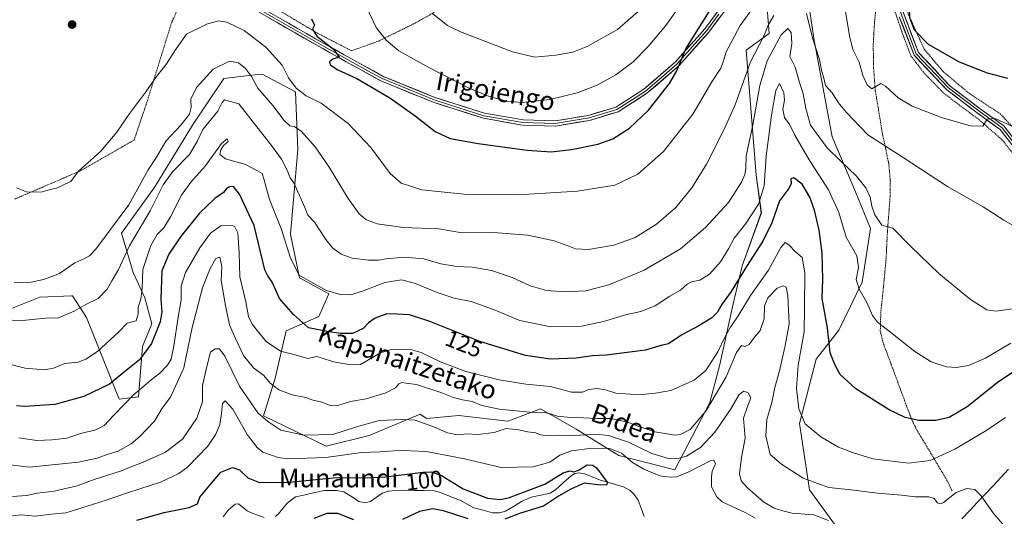
# Model space of a CAD drawing. Units: metres. Extents: x 616613 to 620047, y 4791898 to 4794271.
# Drawn here: x 619359 to 619782, y 4793362 to 4793575 of the extents above; entities that cross this region are included whole.
import ezdxf
from ezdxf.enums import TextEntityAlignment as Align

# ---------------------------------------------------------------- set-up
doc = ezdxf.new("R2010")
doc.units = ezdxf.units.M
doc.header["$MEASUREMENT"] = 0
doc.linetypes.add('TRAZOS', pattern=[0.75, 0.5, -0.25])
for name, color, linetype, lineweight in [('Alambrada', 19, 'TRAZOS', 0), ('Arbolado forestal CxS', 92, 'Continuous', 0), ('Carátula', 7, 'Continuous', 5), ('Corriente natural lineal', 142, 'Continuous', 13), ('Curva de nivel maestra', 36, 'Continuous', 30), ('Curva de nivel normal', 36, 'Continuous', 0), ('Layer 0', 7, 'Continuous', 0), ('Municipio', 9, 'Continuous', 13), ('Municipio CxS', 142, 'Continuous', 0), ('Prado CxS', 92, 'Continuous', 0), ('Punto de cota en terreno', 7, 'Continuous', 0), ('Rótulo de curva de nivel directora', 19, 'Continuous', 0), ('Texto cartográfico', 19, 'Continuous', 0)]:
    doc.layers.add(name, color=color, linetype=linetype, lineweight=lineweight)
doc.styles.add('Arial', font='txt', dxfattribs={"height": 0.2})

# ---------------------------------------------------------------- blocks, each defined once
blk = doc.blocks.new('*U151')
at = {"layer": 'Prado CxS', "color": 92, "linetype": 'Continuous', "lineweight": 0}
for points in [[(619731.4047, 4793327.3495, 104.9642), (619697.9697, 4793373.2607, 112.9778), (619693.7147, 4793401.7023, 119.5759), (619700.9299, 4793429.3105, 124.0987), (619710.6283, 4793441.7567, 127.1664), (619720.6473, 4793462.4789, 130.9065), (619724.2245, 4793485.4981, 133.3626), (619717.7843, 4793501.2853, 133.907), (619707.6663, 4793524.8905, 136.5223), (619699.9579, 4793566.3205, 141.1023), (619695.1397, 4793598.5971, 145.6431)], [(619678.9063, 4793591.1975, 143.1747), (619680.6871, 4793569.2107, 134.9997), (619670.7567, 4793562.1221, 138.0875), (619675.0523, 4793508.4167, 129.6106), (619677.3159, 4793492.1309, 125.2565), (619669.1263, 4793469.4885, 122.6633), (619665.2723, 4793453.1093, 119.0327), (619659.4915, 4793427.0951, 114.8619), (619655.1557, 4793410.7157, 112.3106), (619640.2213, 4793381.8103, 104.0397), (619616.0609, 4793387.9419, 104.0831), (619597.8335, 4793399.3255, 108.646), (619589.0707, 4793404.2801, 112.0713), (619582.4519, 4793408.0227, 113.8218), (619570.0007, 4793403.2443, 110.3448), (619568.4705, 4793402.6571, 109.5596), (619547.3615, 4793405.1077, 111.2995), (619533.4957, 4793403.8237, 109.799), (619530.8583, 4793405.6747, 110.0782), (619508.8949, 4793396.5301, 105.8046), (619490.5051, 4793391.9337, 104.9481), (619463.5129, 4793405.0193, 110.1018), (619468.5483, 4793421.1213, 115.6363), (619473.2381, 4793441.4441, 122.2003), (619487.3077, 4793447.6975, 125.6737), (619491.6547, 4793457.4305, 128.7827), (619479.0123, 4793464.3251, 129.2751), (619475.1747, 4793483.0111, 132.4549), (619478.2473, 4793519.3601, 138.1187), (619477.3091, 4793544.1139, 144.0716), (619463.0337, 4793551.8345, 142.4357), (619458.4841, 4793551.3099, 141.0088), (619446.5813, 4793549.9371, 137.2906), (619433.0379, 4793529.8207, 134.4389), (619416.9479, 4793503.3915, 133.0879), (619402.6257, 4793483.4175, 134.8239), (619407.5825, 4793466.5655, 129.6348), (619412.5393, 4793455.6613, 126.4266), (619415.6193, 4793444.5135, 123.8458), (619411.5375, 4793434.8229, 123.7502), (619409.8165, 4793413.1457, 116.4784), (619401.5907, 4793412.1969, 118.7201), (619387.5505, 4793447.2583, 132.4243), (619381.4773, 4793456.5619, 135.0915), (619381.1435, 4793456.5491, 135.1445), (619367.5149, 4793456.0309, 136.1628), (619348.1053, 4793448.3005, 134.5078)]]:
    blk.add_polyline3d(points, dxfattribs=at)
blk = doc.blocks.new('*U152')
at = {"layer": 'Arbolado forestal CxS', "color": 92, "linetype": 'Continuous', "lineweight": 0}
for points in [[(619348.1053, 4793448.3005, 134.5078), (619367.5149, 4793456.0309, 136.1628), (619381.1435, 4793456.5491, 135.1445), (619381.4773, 4793456.5619, 135.0915), (619387.5505, 4793447.2583, 132.4243), (619401.5907, 4793412.1969, 118.7201), (619409.8165, 4793413.1457, 116.4784), (619411.5375, 4793434.8229, 123.7502), (619415.6193, 4793444.5135, 123.8458), (619412.5393, 4793455.6613, 126.4266), (619407.5825, 4793466.5655, 129.6348), (619402.6257, 4793483.4175, 134.8239), (619416.9479, 4793503.3915, 133.0879), (619433.0379, 4793529.8207, 134.4389), (619446.5813, 4793549.9371, 137.2906), (619458.4841, 4793551.3099, 141.0088), (619463.0337, 4793551.8345, 142.4357), (619477.3091, 4793544.1139, 144.0716), (619478.2473, 4793519.3601, 138.1187), (619475.1747, 4793483.0111, 132.4549), (619479.0123, 4793464.3251, 129.2751), (619491.6547, 4793457.4305, 128.7827), (619487.3077, 4793447.6975, 125.6737), (619473.2381, 4793441.4441, 122.2003), (619468.5483, 4793421.1213, 115.6363), (619463.5129, 4793405.0193, 110.1018), (619490.5051, 4793391.9337, 104.9481), (619508.8949, 4793396.5301, 105.8046), (619530.8583, 4793405.6747, 110.0782), (619533.4957, 4793403.8237, 109.799), (619547.3615, 4793405.1077, 111.2995), (619568.4705, 4793402.6571, 109.5596), (619570.0007, 4793403.2443, 110.3448), (619582.4519, 4793408.0227, 113.8218), (619589.0707, 4793404.2801, 112.0713), (619597.8335, 4793399.3255, 108.646), (619616.0609, 4793387.9419, 104.0831), (619640.2213, 4793381.8103, 104.0397), (619655.1557, 4793410.7157, 112.3106), (619659.4915, 4793427.0951, 114.8619), (619665.2723, 4793453.1093, 119.0327), (619669.1263, 4793469.4885, 122.6633), (619677.3159, 4793492.1309, 125.2565), (619675.0523, 4793508.4167, 129.6106), (619670.7567, 4793562.1221, 138.0875), (619680.6871, 4793569.2107, 134.9997), (619678.9063, 4793591.1975, 143.1747)], [(619695.1397, 4793598.5971, 145.6431), (619699.9579, 4793566.3205, 141.1023), (619707.6663, 4793524.8905, 136.5223), (619717.7843, 4793501.2853, 133.907), (619724.2245, 4793485.4981, 133.3626), (619720.6473, 4793462.4789, 130.9065), (619710.6283, 4793441.7567, 127.1664), (619700.9299, 4793429.3105, 124.0987), (619693.7147, 4793401.7023, 119.5759), (619697.9697, 4793373.2607, 112.9778), (619731.4047, 4793327.3495, 104.9642)]]:
    blk.add_polyline3d(points, dxfattribs=at)
blk = doc.blocks.new('*U166')
at = {"layer": 'Municipio CxS', "color": 142, "linetype": 'Continuous', "lineweight": 0}
blk.add_polyline3d([(619783.4864, 4793382.0736, 117.6379), (619780.1445, 4793378.5155, 116.7927), (619776.8027, 4793374.9573, 116.0289), (619773.4609, 4793371.3991, 115.2321), (619770.1191, 4793367.8409, 114.3611), (619766.7773, 4793364.2827, 113.5061), (619763.4355, 4793360.7245, 113.0875)], dxfattribs=at)
blk = doc.blocks.new('*U174')
at = {"layer": 'Curva de nivel normal', "color": 36, "linetype": 'Continuous', "lineweight": 0}
blk.add_polyline3d([(619780.97, 4793358.52, 115), (619777.02, 4793363.08, 115), (619771.71, 4793370.61, 115), (619768.95, 4793373.34, 115), (619765.57, 4793373.72, 115), (619760.93, 4793372.11, 115), (619755.58, 4793367.73, 115), (619754.4, 4793367.17, 115), (619752.96, 4793367.65, 115), (619751.56, 4793369.5, 115), (619749.23, 4793370.26, 115), (619743.4, 4793370.19, 115), (619737.57, 4793370.93, 115), (619727.27, 4793371.82, 115), (619715.86, 4793373.16, 115), (619706.24, 4793374.22, 115), (619695.22, 4793378.19, 115), (619685.99, 4793384.28, 115), (619681.15, 4793388.36, 115), (619679.23, 4793396.36, 115), (619679.72, 4793403.39, 115), (619681.78, 4793410.73, 115), (619683.07, 4793417.13, 115), (619685.17, 4793424.33, 115), (619687.37, 4793434.46, 115), (619689.32, 4793444.39, 115), (619688.72, 4793456.61, 115), (619687.99, 4793460.23, 115), (619686.69, 4793460.81, 115), (619684.13, 4793459.88, 115), (619680.15, 4793455.69, 115), (619678.73, 4793452.28, 115), (619678.47, 4793446.6, 115), (619676.82, 4793441.66, 115), (619674.42, 4793438.74, 115), (619672.06, 4793435.61, 115), (619670.24, 4793434.74, 115), (619668.74, 4793435.26, 115), (619666.63, 4793432.18, 115), (619662.28, 4793421.8, 115), (619653.51, 4793406.96, 115), (619646.82, 4793399.12, 115), (619642.65, 4793396.96, 115), (619640.18, 4793396.64, 115), (619631.52, 4793398.13, 115), (619625.18, 4793400.26, 115), (619620.06, 4793402.34, 115), (619612.7, 4793403.89, 115), (619606.73, 4793403.86, 115), (619601.02, 4793404.15, 115), (619595.53, 4793404.23, 115), (619589.69, 4793404.88, 115), (619586.75, 4793405.9, 115), (619584, 4793406.37, 115), (619577.9, 4793406.59, 115), (619564.73, 4793407.89, 115), (619557.27, 4793409.48, 115), (619553.18, 4793411.22, 115), (619548.94, 4793411.93, 115), (619545.08, 4793412.93, 115), (619540.1, 4793414.93, 115), (619529.19, 4793418.39, 115), (619524.81, 4793419.09, 115), (619522.97, 4793419.38, 115), (619521.66, 4793418.81, 115), (619520.17, 4793417.06, 115), (619516.1, 4793414.84, 115), (619507.6, 4793412.24, 115), (619500.86, 4793411.08, 115), (619495.51, 4793409.44, 115), (619492.46, 4793409.34, 115), (619488.57, 4793410.83, 115), (619484.31, 4793411.86, 115), (619481.72, 4793412.92, 115), (619475.87, 4793414.07, 115), (619470.19, 4793416.17, 115), (619466.47, 4793419.09, 115), (619463.63, 4793422.27, 115), (619459.25, 4793425.65, 115), (619454.99, 4793430.88, 115), (619451.53, 4793438.25, 115), (619448.95, 4793444.06, 115), (619447.23, 4793452.39, 115), (619445.43, 4793463.06, 115), (619445.6, 4793469.11, 115), (619444.85, 4793473.18, 115), (619443.13, 4793472.6, 115), (619440.6, 4793468.23, 115), (619437.35, 4793459.95, 115), (619432.9, 4793442.94, 115), (619429.39, 4793425.61, 115), (619423.63, 4793413.04, 115), (619420.06, 4793408.26, 115), (619416.76, 4793402.77, 115), (619413.24, 4793399.11, 115), (619410.58, 4793396.2, 115), (619406.68, 4793392.99, 115), (619401.16, 4793389.88, 115), (619396.46, 4793388.38, 115), (619392.12, 4793386.78, 115), (619387.44, 4793385.85, 115), (619384.08, 4793385.07, 115), (619362.91, 4793382.98, 115), (619351.37, 4793384.43, 115)], dxfattribs=at)
blk = doc.blocks.new('*U182')
at = {"layer": 'Curva de nivel normal', "color": 36, "linetype": 'Continuous', "lineweight": 0}
blk.add_polyline3d([(619782.22, 4793404.32, 120), (619773.67, 4793398.51, 120), (619760.42, 4793390.63, 120), (619749.76, 4793385.83, 120), (619740.54, 4793384.72, 120), (619725.17, 4793386.46, 120), (619716.84, 4793389.1, 120), (619710.49, 4793391.55, 120), (619702.91, 4793396, 120), (619696.19, 4793401.54, 120), (619693.41, 4793408.06, 120), (619692.42, 4793416.79, 120), (619693.16, 4793426.73, 120), (619695.78, 4793441.06, 120), (619695.83, 4793451.39, 120), (619695.94, 4793466.46, 120), (619694.89, 4793473, 120), (619692.01, 4793475.45, 120), (619689.12, 4793478.46, 120), (619687.5, 4793479.42, 120), (619685.73, 4793477.24, 120), (619680.34, 4793467.63, 120), (619672.72, 4793456.64, 120), (619667.39, 4793447.93, 120), (619664.08, 4793443.06, 120), (619661.63, 4793438.73, 120), (619658.66, 4793432.43, 120), (619653.51, 4793424.53, 120), (619648.46, 4793420.38, 120), (619638.42, 4793415.89, 120), (619631.94, 4793414.77, 120), (619624.76, 4793413.96, 120), (619621.05, 4793414.26, 120), (619614.83, 4793414.71, 120), (619610.37, 4793416.22, 120), (619606.76, 4793416.8, 120), (619603.18, 4793416.34, 120), (619600.52, 4793415.16, 120), (619595.85, 4793415.14, 120), (619586.72, 4793417.6, 120), (619576.16, 4793418.56, 120), (619564.71, 4793420.46, 120), (619550.36, 4793424.06, 120), (619539.86, 4793428.06, 120), (619531.29, 4793432.19, 120), (619526.19, 4793433.66, 120), (619518.43, 4793433.54, 120), (619513.76, 4793432, 120), (619505.22, 4793427.06, 120), (619500.92, 4793426.96, 120), (619493.64, 4793428.21, 120), (619488.38, 4793429.91, 120), (619486.37, 4793430.52, 120), (619482.62, 4793429.61, 120), (619477.21, 4793431.17, 120), (619470.78, 4793432.75, 120), (619464.65, 4793436.88, 120), (619461.43, 4793440.97, 120), (619458.65, 4793444.38, 120), (619457.14, 4793447.6, 120), (619456.01, 4793453.92, 120), (619453.36, 4793464.69, 120), (619453.15, 4793475.01, 120), (619452.47, 4793483.56, 120), (619451.29, 4793486.21, 120), (619450.23, 4793486.77, 120), (619445.21, 4793486.58, 120), (619440.86, 4793483.4, 120), (619436.22, 4793477.1, 120), (619430.12, 4793466.63, 120), (619428.18, 4793460.68, 120), (619428.2, 4793454.87, 120), (619426.92, 4793447.35, 120), (619425.1, 4793435.06, 120), (619423.85, 4793429.39, 120), (619422.29, 4793426.73, 120), (619419.05, 4793423.28, 120), (619415.26, 4793420.46, 120), (619412.2, 4793417.76, 120), (619407.54, 4793413.89, 120), (619404.18, 4793410.25, 120), (619399.13, 4793405.19, 120), (619395.1, 4793400.8, 120), (619391.52, 4793398.99, 120), (619385.18, 4793397.36, 120), (619379.08, 4793395.44, 120), (619372.8, 4793394.74, 120), (619366.27, 4793394.36, 120), (619358.54, 4793395.54, 120)], dxfattribs=at)
blk = doc.blocks.new('*U186')
at = {"layer": 'Curva de nivel normal', "color": 36, "linetype": 'Continuous', "lineweight": 0}
blk.add_polyline3d([(619349.66, 4793361.38, 105), (619359.48, 4793362.46, 105), (619365.54, 4793361.87, 105), (619372.54, 4793362.7, 105), (619378.68, 4793363.26, 105), (619385.11, 4793365.34, 105), (619396.01, 4793368.81, 105), (619406.06, 4793372.24, 105), (619419.31, 4793376.46, 105), (619427.18, 4793380.26, 105), (619430.72, 4793382.8, 105), (619439.6, 4793392, 105), (619443.13, 4793397.1, 105), (619444.74, 4793401.2, 105), (619445.58, 4793405.97, 105), (619445.94, 4793410.35, 105), (619447.13, 4793411.44, 105), (619450.35, 4793407.82, 105), (619456.6, 4793396.93, 105), (619460.88, 4793391.34, 105), (619463.33, 4793389.45, 105), (619469.81, 4793387.06, 105), (619474.07, 4793386.5, 105), (619490.36, 4793387.04, 105), (619505.7, 4793389.26, 105), (619513.58, 4793389.56, 105), (619521.51, 4793390.16, 105), (619526.77, 4793389.91, 105), (619533.49, 4793389.62, 105), (619549.83, 4793386.58, 105), (619565.64, 4793382.81, 105), (619579.3, 4793383.05, 105), (619586.52, 4793385.12, 105), (619590.85, 4793388.09, 105), (619595.85, 4793390, 105), (619604.52, 4793391.16, 105), (619612.25, 4793390.94, 105), (619617.34, 4793388.91, 105), (619622.06, 4793384.94, 105), (619626.81, 4793382.02, 105), (619633.74, 4793379.28, 105), (619638.12, 4793378.59, 105), (619641.1, 4793378.84, 105), (619646.25, 4793380.98, 105), (619655.34, 4793385.7, 105), (619656.97, 4793385.91, 105), (619657.61, 4793384.32, 105), (619656.24, 4793381.28, 105), (619655.85, 4793378.73, 105), (619655.9, 4793374.47, 105), (619658.14, 4793370.17, 105), (619660.54, 4793368.02, 105), (619670.65, 4793363.38, 105), (619674.67, 4793361.04, 105)], dxfattribs=at)
blk = doc.blocks.new('*U209')
at = {"layer": 'Curva de nivel maestra', "color": 36, "linetype": 'Continuous', "lineweight": 30}
for points in [[(619409.2, 4793360.11, 100), (619420.96, 4793363.49, 100), (619431.68, 4793365.58, 100), (619435.14, 4793367.24, 100), (619436.26, 4793370.05, 100), (619440.47, 4793375.24, 100), (619445.16, 4793380.82, 100), (619450.19, 4793382.81, 100), (619453.19, 4793381.78, 100), (619456.86, 4793378.35, 100), (619461.78, 4793376.4, 100), (619474.5, 4793376.46, 100), (619494.86, 4793378.45, 100), (619507.34, 4793378.43, 100), (619515.89, 4793378.84, 100), (619532.18, 4793380.79, 100), (619535.62, 4793380.9, 100), (619539.95, 4793379.38, 100), (619549.22, 4793373.63, 100), (619559.77, 4793369.59, 100), (619565.19, 4793369.08, 100), (619568.81, 4793369.84, 100), (619584.42, 4793375.71, 100), (619592.25, 4793380.54, 100), (619595.12, 4793381.33, 100), (619596.81, 4793380.88, 100), (619598.74, 4793381.61, 100), (619602.56, 4793383.99, 100), (619604.99, 4793383.79, 100), (619606.48, 4793382.61, 100), (619611.08, 4793376.48, 100), (619611.01, 4793375.37, 100), (619608.2, 4793375.17, 100), (619601.31, 4793376.14, 100), (619595.58, 4793373.43, 100), (619590.22, 4793370.49, 100), (619583.74, 4793366.16, 100), (619573.85, 4793363.2, 100), (619567.18, 4793360.6, 100)], [(619551.39, 4793360.79, 100), (619540.86, 4793364.17, 100), (619536.19, 4793365.06, 100), (619530.53, 4793363.92, 100), (619523.19, 4793360.51, 100)], [(619502.41, 4793360.37, 100), (619495.43, 4793363.01, 100), (619490.69, 4793362.98, 100), (619485.23, 4793360.9, 100)]]:
    blk.add_polyline3d(points, dxfattribs=at)
blk = doc.blocks.new('*U211')
at = {"layer": 'Curva de nivel maestra', "color": 36, "linetype": 'Continuous', "lineweight": 30}
blk.add_polyline3d([(619788.93, 4793426.02, 125), (619779.2, 4793419.6, 125), (619765.72, 4793408.88, 125), (619757.99, 4793404.32, 125), (619752.28, 4793403.02, 125), (619744.99, 4793403.05, 125), (619739.13, 4793404.3, 125), (619732.27, 4793407.59, 125), (619717.85, 4793416.55, 125), (619711.14, 4793422.69, 125), (619708.84, 4793427.06, 125), (619706.84, 4793432.06, 125), (619705.66, 4793442.86, 125), (619703.5, 4793455.38, 125), (619703.74, 4793463.61, 125), (619703.44, 4793474.98, 125), (619702.16, 4793484.69, 125), (619700.12, 4793493.32, 125), (619698.09, 4793498.96, 125), (619694.8, 4793504.46, 125), (619691.34, 4793507.21, 125), (619690.02, 4793506.74, 125), (619690.1, 4793504.67, 125), (619689.03, 4793502.52, 125), (619685.16, 4793497.3, 125), (619681.8, 4793487.94, 125), (619678.02, 4793480.08, 125), (619671, 4793469.19, 125), (619664.32, 4793458.43, 125), (619660.57, 4793453.06, 125), (619658.54, 4793449.46, 125), (619656.13, 4793447.1, 125), (619650.52, 4793443.68, 125), (619643.18, 4793439.72, 125), (619637.52, 4793435.96, 125), (619634.16, 4793435.23, 125), (619627.55, 4793433.23, 125), (619610.64, 4793431.04, 125), (619604.85, 4793430.76, 125), (619597.85, 4793429.71, 125), (619586.83, 4793429.4, 125), (619576.11, 4793430.92, 125), (619556.47, 4793436.95, 125), (619535.01, 4793445.54, 125), (619526.19, 4793448.39, 125), (619520.76, 4793448.67, 125), (619516.44, 4793448.77, 125), (619511.47, 4793446.88, 125), (619508.65, 4793444.92, 125), (619506.28, 4793442.52, 125), (619501.77, 4793440.4, 125), (619496.73, 4793440.34, 125), (619491.56, 4793441.13, 125), (619482.86, 4793442.74, 125), (619476.46, 4793448.52, 125), (619470.4, 4793455.43, 125), (619467.25, 4793462.39, 125), (619465.37, 4793465.12, 125), (619464.13, 4793467.72, 125), (619459.59, 4793486.81, 125), (619453.3, 4793500.19, 125), (619450.72, 4793503.58, 125), (619449.02, 4793503.43, 125), (619447.82, 4793502.74, 125), (619446.4, 4793500.89, 125), (619442.7, 4793498.34, 125), (619436.14, 4793492.02, 125), (619427.84, 4793481.9, 125), (619422.93, 4793474.5, 125), (619419.95, 4793467.34, 125), (619419.4, 4793455.06, 125), (619419.92, 4793449.73, 125), (619419.15, 4793445.39, 125), (619415.46, 4793436.06, 125), (619410.34, 4793429.06, 125), (619403.16, 4793423.37, 125), (619397.4, 4793418.61, 125), (619386.42, 4793413.25, 125), (619373.94, 4793409.8, 125), (619361.02, 4793409.04, 125), (619357.52, 4793409.36, 125)], dxfattribs=at)
blk = doc.blocks.new('5PATER')
at = {"layer": 'Carátula', "linetype": 'Continuous', "lineweight": 5}
h = blk.add_hatch(color=250, dxfattribs=at)
edge = h.paths.add_edge_path()
edge.add_ellipse((0, 0.01), major_axis=(-1.33, -1.34), ratio=0.999422, start_angle=0, end_angle=360)

msp = doc.modelspace()

# ---------------------------------------------------------------- linework, layer by layer
at = {"layer": 'Alambrada', "color": 19, "linetype": 'TRAZOS', "lineweight": 0}
for points in [[(619791.35, 4793755.55, 147.95), (619778.85, 4793754.43, 145.67), (619767.66, 4793752.52, 143.24), (619756.14, 4793722.43, 143.45), (619745.86, 4793692.1, 145), (619734.8, 4793664.51, 146.74), (619729.83, 4793646.25, 148.49), (619729.3, 4793632.27, 148.79), (619729.73, 4793619.56, 148.47), (619731.9, 4793607.38, 148.66), (619732.46, 4793603.9, 148.59), (619735.37, 4793592.47, 149.12), (619740.59, 4793577.08, 149.88), (619747.28, 4793562.48, 148.95), (619755.4, 4793552.86, 148.38), (619766.51, 4793543.55, 147.65), (619779.87, 4793534.77, 145.74), (619784.94, 4793529.36, 145.08)], [(619503.2, 4793655.84, 148.35), (619495.81, 4793650.26, 146.99), (619466.82, 4793620.65, 147.54), (619448.34, 4793606.16, 148), (619438.21, 4793599.27, 147.72), (619437.01, 4793596.51, 147.6), (619464.64, 4793582.47, 147.98), (619486.78, 4793569.32, 149.89), (619501.35, 4793561.82, 151.37), (619513.01, 4793565.98, 154.72), (619528.62, 4793573.69, 158.42), (619547.66, 4793584.45, 162.26), (619555.02, 4793589.99, 163.65)], [(619410.8, 4793600.32, 146.84), (619431.94, 4793591.38, 147.27), (619423.96, 4793573.55, 146.03), (619413.73, 4793540.49, 144.32), (619408.01, 4793523.46, 143.25), (619384.76, 4793510.15, 144.9), (619356.51, 4793498, 144.54)], [(619730.69, 4793590.5, 148.45), (619727.76, 4793585.42, 148.29), (619726.85, 4793583.13, 148.14), (619725.94, 4793574.44, 147.48), (619725.37, 4793564.55, 146.83), (619725.51, 4793554.55, 145.59), (619726.26, 4793544.67, 144.64), (619729.23, 4793526.68, 141.39), (619732.07, 4793513.18, 138.82), (619732.71, 4793505.76, 137.74), (619732.55, 4793498.22, 136.88), (619731.49, 4793484.74, 134.47), (619731.1, 4793476.58, 133.21), (619730.92, 4793472.77, 132.9), (619729.51, 4793457.99, 131.47), (619728.64, 4793449.57, 130.48), (619728.39, 4793441.32, 129.49), (619729.58, 4793436.51, 129.06), (619739.55, 4793409.61, 125.87), (619741.92, 4793403.36, 124.96), (619744.03, 4793399.02, 124.02), (619749.6, 4793389.76, 120.98), (619757.8, 4793375.93, 116.31), (619759.3, 4793372.54, 115.32)], [(619730.69, 4793590.5, 148.45), (619738.03, 4793568.9, 148.8), (619741.55, 4793559.6, 148.19), (619747.26, 4793552.22, 147.56), (619755.74, 4793543.49, 146.8), (619770.87, 4793532.12, 145.1), (619780.47, 4793523.79, 144.09), (619790.51, 4793511.47, 142.82), (619800.92, 4793499.15, 142), (619813.53, 4793489.61, 140.86), (619826.44, 4793483.81, 139.81), (619844.74, 4793477.35, 138.09), (619864.07, 4793469.55, 137.69), (619898.91, 4793457.34, 136.68), (619906.31, 4793453.83, 136.03), (619918.74, 4793456.38, 136.55), (619932.46, 4793447.86, 136), (619950.99, 4793433.68, 135.74), (619966.6, 4793415.96, 135.83), (619966.9, 4793411.48, 135.66), (619977.48, 4793402.91, 135.97), (619981.96, 4793403.45, 136.3)]]:
    msp.add_polyline3d(points, dxfattribs=at)
at = {"layer": 'Arbolado forestal CxS', "color": 92, "linetype": 'Continuous', "lineweight": 0}
for points in [[(619731.4, 4793327.35, 104.96), (619697.97, 4793373.26, 112.98), (619693.71, 4793401.7, 119.58), (619700.93, 4793429.31, 124.1), (619710.63, 4793441.76, 127.17), (619720.65, 4793462.48, 130.91), (619724.22, 4793485.5, 133.36), (619717.78, 4793501.29, 133.91), (619707.67, 4793524.89, 136.52), (619699.96, 4793566.32, 141.1), (619695.14, 4793598.6, 145.64)], [(619678.91, 4793591.2, 143.17), (619680.69, 4793569.21, 135), (619670.76, 4793562.12, 138.09), (619675.05, 4793508.42, 129.61), (619677.32, 4793492.13, 125.26), (619669.13, 4793469.49, 122.66), (619665.27, 4793453.11, 119.03), (619659.49, 4793427.1, 114.86), (619655.16, 4793410.72, 112.31), (619640.22, 4793381.81, 104.04), (619616.06, 4793387.94, 104.08), (619597.83, 4793399.33, 108.65), (619589.07, 4793404.28, 112.07), (619582.45, 4793408.02, 113.82), (619570, 4793403.24, 110.34), (619568.47, 4793402.66, 109.56), (619547.36, 4793405.11, 111.3), (619533.5, 4793403.82, 109.8), (619530.86, 4793405.67, 110.08), (619508.89, 4793396.53, 105.8), (619490.51, 4793391.93, 104.95), (619463.51, 4793405.02, 110.1), (619468.55, 4793421.12, 115.64), (619473.24, 4793441.44, 122.2), (619487.31, 4793447.7, 125.67), (619491.65, 4793457.43, 128.78), (619479.01, 4793464.33, 129.28), (619475.17, 4793483.01, 132.45), (619478.25, 4793519.36, 138.12), (619477.31, 4793544.11, 144.07), (619463.03, 4793551.83, 142.44), (619458.48, 4793551.31, 141.01), (619446.58, 4793549.94, 137.29), (619433.04, 4793529.82, 134.44), (619416.95, 4793503.39, 133.09), (619402.63, 4793483.42, 134.82), (619407.58, 4793466.57, 129.63), (619412.54, 4793455.66, 126.43), (619415.62, 4793444.51, 123.85), (619411.54, 4793434.82, 123.75), (619409.82, 4793413.15, 116.48), (619401.59, 4793412.2, 118.72), (619387.55, 4793447.26, 132.42), (619381.48, 4793456.56, 135.09), (619381.14, 4793456.55, 135.14), (619367.51, 4793456.03, 136.16), (619348.11, 4793448.3, 134.51)]]:
    msp.add_polyline3d(points, dxfattribs=at)
at = {"layer": 'Corriente natural lineal', "color": 142, "linetype": 'Continuous', "lineweight": 13}
for points in [[(619627.07, 4793361.74, 101.54), (619625.73, 4793365.28, 101.55), (619624.39, 4793368.82, 101.82), (619622.89, 4793371, 101.85), (619620.97, 4793372.89, 101.68), (619618.18, 4793374.53, 101.55), (619614.73, 4793375.52, 101.18), (619611.28, 4793376.51, 100.44), (619607.83, 4793377.49, 99.93), (619604.69, 4793378.81, 99.43), (619601.55, 4793380.13, 99.39), (619599.01, 4793380.54, 99.7), (619597.29, 4793380.21, 99.77), (619595.8, 4793379.41, 99.56), (619592.36, 4793376.33, 99.53), (619588.92, 4793373.25, 99.61), (619586.67, 4793371.83, 99.75), (619582.57, 4793370.91, 98.97), (619578.47, 4793370, 99.14), (619574.4, 4793368.14, 99.39), (619570.93, 4793366.1, 99.55), (619567.47, 4793364.06, 99.02), (619564.91, 4793363.3, 98.69), (619561.85, 4793363.38, 98.44), (619557.87, 4793364.43, 98.29), (619553.9, 4793365.48, 98.21), (619551.31, 4793366.88, 98.18), (619548.72, 4793368.29, 98.02), (619544.14, 4793370.19, 98.2), (619539.57, 4793372.1, 98.1), (619536.91, 4793372.79, 97.65), (619532.49, 4793372.89, 97.95), (619528.06, 4793372.99, 98.27), (619523.64, 4793373.09, 98.01), (619520.38, 4793372.88, 97.8), (619517.11, 4793372.68, 97.93), (619514.53, 4793371.75, 97.87), (619511.99, 4793369.97, 97.58), (619509.45, 4793368.19, 97.19), (619507, 4793367.59, 97.09), (619504.55, 4793368.2, 97.35), (619501.32, 4793370.3, 97.95), (619498.09, 4793372.4, 98.07), (619494.97, 4793372.96, 97.88), (619492.36, 4793372.94, 97.53), (619489.75, 4793372.92, 97.46), (619485.6, 4793372.02, 97.54), (619481.46, 4793371.12, 97.34), (619477.31, 4793370.22, 97), (619473.77, 4793367.53, 96.85), (619471.81, 4793365.13, 97.15), (619469.84, 4793362.72, 97.21), (619468.51, 4793361.79, 97.22)], [(619463.83, 4793361.39, 96.92), (619461.42, 4793362.22, 96.59), (619459.01, 4793363.05, 96.61), (619456.55, 4793364.21, 96.77), (619452.77, 4793367.2, 96.36), (619451.36, 4793367.05, 96.23), (619448.34, 4793364.44, 96.65), (619446.2, 4793361.55, 96.53)]]:
    msp.add_polyline3d(points, dxfattribs=at)
at = {"layer": 'Curva de nivel maestra', "color": 36, "linetype": 'Continuous', "lineweight": 30}
for points in [[(619784.68, 4793727.26, 150), (619777.74, 4793712.59, 150), (619767.97, 4793693.26, 150), (619761.12, 4793677.37, 150), (619752.43, 4793653.2, 150), (619749.53, 4793642.44, 150), (619747.53, 4793637.52, 150), (619746.04, 4793631.72, 150), (619744.76, 4793621.42, 150), (619744.34, 4793613.2, 150), (619743.5, 4793607.14, 150), (619744.11, 4793601.02, 150), (619744.12, 4793594.75, 150), (619742.8, 4793589.01, 150), (619742.2, 4793584.49, 150), (619740.77, 4793579.65, 150), (619740.93, 4793576.22, 150), (619742.94, 4793570.82, 150), (619748.94, 4793564.68, 150), (619762.21, 4793557.04, 150), (619774.29, 4793552.34, 150), (619782.98, 4793550.06, 150)], [(619587.09, 4793518.43, 150), (619595.82, 4793519.36, 150), (619607.18, 4793521.66, 150), (619613.52, 4793523.94, 150), (619620.74, 4793528.58, 150), (619628.84, 4793536.35, 150), (619637.9, 4793547.78, 150), (619641, 4793553.15, 150), (619644.9, 4793562.64, 150), (619662.07, 4793590.08, 150)], [(619484.23, 4793575.56, 150), (619485.45, 4793572.84, 150), (619484.53, 4793571.04, 150), (619486.47, 4793568.11, 150), (619493.65, 4793562.5, 150), (619496.04, 4793559.1, 150), (619493.34, 4793558.24, 150), (619491.86, 4793557.06, 150), (619492.2, 4793555.72, 150), (619495.51, 4793553.69, 150), (619503.6, 4793549.84, 150), (619517.8, 4793541.55, 150), (619528.74, 4793533.9, 150), (619537.29, 4793527.15, 150), (619543.72, 4793524.12, 150), (619555.77, 4793521.92, 150), (619576.83, 4793519.1, 150), (619587.09, 4793518.43, 150)]]:
    msp.add_polyline3d(points, dxfattribs=at)
at = {"layer": 'Curva de nivel normal', "color": 36, "linetype": 'Continuous', "lineweight": 0}
for points in [[(619357.54, 4793502.92, 145), (619361.83, 4793501.18, 145), (619367.96, 4793501.11, 145), (619372.21, 4793502.28, 145), (619375.13, 4793502.91, 145), (619378.54, 4793504.69, 145), (619380.77, 4793505.69, 145), (619384.14, 4793510.04, 145), (619393.77, 4793518.72, 145), (619400.54, 4793526.81, 145), (619405.72, 4793534.42, 145), (619413.03, 4793544.14, 145), (619417.58, 4793550.72, 145), (619421.58, 4793555.72, 145), (619426.03, 4793562.72, 145), (619430.46, 4793568.88, 145), (619439.5, 4793573.36, 145), (619444.44, 4793574.72, 145), (619447.84, 4793574.08, 145), (619455.19, 4793570.48, 145), (619464.5, 4793563.3, 145), (619471.61, 4793555.62, 145), (619474.29, 4793550.17, 145), (619477.51, 4793545.7, 145), (619481.93, 4793542.45, 145), (619488.28, 4793539.37, 145), (619499.96, 4793530.61, 145), (619509.7, 4793520.3, 145), (619517.94, 4793509.16, 145), (619522.62, 4793504.9, 145), (619531.49, 4793502.13, 145), (619551.04, 4793500.06, 145), (619572.95, 4793499.87, 145), (619598.38, 4793501.47, 145), (619614.46, 4793504.05, 145), (619624.28, 4793508.81, 145), (619635.37, 4793518.54, 145), (619647.86, 4793534.58, 145), (619656.12, 4793548.45, 145), (619659.98, 4793554.33, 145), (619660.98, 4793557.02, 145), (619662.23, 4793561.41, 145), (619668.25, 4793572.62, 145), (619673.58, 4793579.93, 145)], [(619506.56, 4793583.3, 155), (619511.91, 4793571.83, 155), (619516.2, 4793566.32, 155), (619521.65, 4793561.82, 155), (619534.51, 4793554.7, 155), (619551.89, 4793545.75, 155), (619560.47, 4793542.14, 155), (619568.08, 4793540.18, 155), (619574.68, 4793539.61, 155)], [(619574.68, 4793539.61, 155), (619586.56, 4793540.88, 155), (619598.18, 4793543.8, 155), (619606.85, 4793547.08, 155), (619614.8, 4793551.55, 155), (619622.24, 4793557.1, 155), (619628.79, 4793563.69, 155), (619636.29, 4793572.62, 155), (619644.06, 4793583.69, 155)], [(619713.07, 4793581.28, 145), (619715.22, 4793568.25, 145), (619716.66, 4793562.34, 145), (619719.33, 4793556.92, 145), (619720.87, 4793551.22, 145), (619722.78, 4793547.12, 145), (619724.76, 4793545.53, 145), (619728.7, 4793547.8, 145), (619730.65, 4793546.68, 145), (619736.13, 4793541.67, 145), (619742.15, 4793538.02, 145), (619754.67, 4793533.18, 145), (619767.15, 4793529.52, 145), (619772.36, 4793529.49, 145), (619774.27, 4793532.39, 145), (619777.79, 4793532.69, 145), (619784.54, 4793529.64, 145)], [(619682.66, 4793577.03, 140), (619680.42, 4793573.04, 140), (619678.39, 4793568.13, 140), (619672.65, 4793557.04, 140), (619666.06, 4793538.54, 140), (619661.61, 4793528.7, 140), (619653.84, 4793513.13, 140), (619647.49, 4793502.93, 140), (619640.6, 4793494.56, 140), (619632.24, 4793487.27, 140), (619623.11, 4793481.6, 140), (619614.01, 4793478.29, 140), (619603.16, 4793476.49, 140), (619597.46, 4793476.75, 140), (619594.64, 4793477.95, 140), (619588.3, 4793480.15, 140), (619577.02, 4793482.67, 140), (619562.12, 4793483.68, 140), (619548.86, 4793483.6, 140), (619538.82, 4793485.33, 140), (619523.59, 4793485.84, 140), (619512.3, 4793487.51, 140), (619507.54, 4793489.4, 140), (619504.67, 4793491.75, 140), (619499.88, 4793498.37, 140), (619491.75, 4793511.86, 140), (619485.77, 4793520.6, 140), (619479.8, 4793527.2, 140), (619477.05, 4793529.18, 140), (619474.91, 4793529.61, 140), (619472.38, 4793531.81, 140), (619467.51, 4793538.32, 140), (619461.18, 4793545.76, 140), (619458.37, 4793550.79, 140), (619455.89, 4793554.14, 140), (619452.8, 4793556.65, 140), (619448.96, 4793557.29, 140), (619441.91, 4793553.86, 140), (619434.84, 4793546.05, 140), (619432.33, 4793541.05, 140), (619432.44, 4793537.38, 140), (619431.71, 4793534.58, 140), (619428.07, 4793529.86, 140), (619421.56, 4793522.92, 140), (619417.54, 4793516.05, 140), (619414.07, 4793510.72, 140), (619405.66, 4793495.61, 140), (619391.58, 4793476.53, 140), (619388.85, 4793473.68, 140), (619386.34, 4793472.42, 140), (619382.58, 4793470.76, 140), (619376, 4793466.16, 140), (619372.68, 4793464.86, 140), (619369.06, 4793463.58, 140), (619363.8, 4793462.43, 140), (619356.42, 4793462.15, 140)], [(619536.27, 4793577.72, 160), (619542.61, 4793572.64, 160), (619548.1, 4793569.95, 160), (619570.47, 4793561.32, 160), (619580.01, 4793559.13, 160)], [(619580.01, 4793559.13, 160), (619589.14, 4793559.99, 160), (619596.34, 4793561.2, 160), (619602.83, 4793563.74, 160), (619615.56, 4793570.97, 160), (619625.58, 4793579.72, 160)], [(619790.86, 4793483.65, 140), (619781.47, 4793489.02, 140), (619772.61, 4793494.82, 140), (619757.31, 4793503.46, 140), (619738.18, 4793515.93, 140), (619723.02, 4793525.71, 140), (619713.92, 4793535.35, 140), (619710.35, 4793539.57, 140), (619707.76, 4793543.72, 140), (619704.85, 4793546.84, 140), (619703.96, 4793550.65, 140), (619703.2, 4793553.52, 140), (619702.29, 4793558.13, 140), (619699.33, 4793567.43, 140), (619696.7, 4793577.84, 140)], [(619787, 4793451.31, 135), (619778.14, 4793449.89, 135), (619774.17, 4793450.54, 135), (619767.17, 4793455.01, 135), (619753.51, 4793466.2, 135), (619741.57, 4793477.74, 135), (619733.75, 4793485.56, 135), (619729.03, 4793486.9, 135), (619725.99, 4793491.28, 135), (619724.71, 4793495.02, 135), (619724.04, 4793498.97, 135), (619722.26, 4793502.97, 135), (619718.16, 4793507.97, 135), (619711.51, 4793514.46, 135), (619705.58, 4793520.11, 135), (619698.41, 4793529.92, 135), (619696.47, 4793537, 135), (619695.21, 4793543.35, 135), (619693.41, 4793549.13, 135), (619691.81, 4793554.72, 135), (619689.56, 4793559.39, 135), (619690.39, 4793564.97, 135), (619690.06, 4793569.69, 135), (619688.72, 4793571.33, 135), (619685.78, 4793568.69, 135), (619679.85, 4793557.56, 135), (619676.73, 4793546.93, 135), (619673.66, 4793530.05, 135), (619670.75, 4793516.71, 135), (619670.62, 4793511.36, 135), (619670.27, 4793508.71, 135), (619668.85, 4793505.32, 135), (619663.17, 4793496.63, 135), (619653.32, 4793485.88, 135), (619642.59, 4793476.68, 135), (619626.96, 4793467.5, 135), (619611.78, 4793461.28, 135), (619601.98, 4793458.69, 135), (619593.07, 4793458.2, 135), (619585.08, 4793458.8, 135), (619578.04, 4793460.84, 135), (619570.26, 4793464.47, 135), (619561.48, 4793467.36, 135), (619553.26, 4793468.83, 135), (619546.57, 4793469.12, 135), (619539.69, 4793470.22, 135), (619532.23, 4793472.42, 135), (619524.03, 4793473.13, 135), (619516.29, 4793472.48, 135), (619512.9, 4793471.82, 135), (619508.57, 4793471.8, 135), (619501.62, 4793472.73, 135), (619496.87, 4793474.38, 135), (619493.28, 4793476.99, 135), (619490.38, 4793480.7, 135), (619485.45, 4793488.26, 135), (619482.6, 4793491.18, 135), (619481.35, 4793494.44, 135), (619476.62, 4793505.14, 135), (619475.03, 4793507.22, 135), (619473.74, 4793510.59, 135), (619471.33, 4793515.3, 135), (619467.41, 4793520.48, 135), (619452.99, 4793539.05, 135), (619446.87, 4793540.71, 135), (619445.75, 4793539.56, 135), (619443.88, 4793535.83, 135), (619437.48, 4793528.05, 135), (619435.07, 4793522.84, 135), (619431.72, 4793517.2, 135), (619424.64, 4793509.94, 135), (619420.47, 4793504.29, 135), (619414.82, 4793493.11, 135), (619406, 4793478.09, 135), (619401.08, 4793467.58, 135), (619398.42, 4793463.04, 135), (619396.42, 4793459.43, 135), (619392.54, 4793455.39, 135), (619387.2, 4793452.88, 135), (619382.2, 4793449.91, 135), (619375.54, 4793447.12, 135), (619369.93, 4793446.88, 135), (619360.12, 4793445.95, 135), (619346.93, 4793446.32, 135)], [(619784.47, 4793436.28, 130), (619773.55, 4793429.74, 130), (619766.29, 4793426.59, 130), (619761.16, 4793425.69, 130), (619756.78, 4793426.08, 130), (619750.26, 4793428.15, 130), (619743.27, 4793432.56, 130), (619732.26, 4793441.42, 130), (619727.24, 4793445.2, 130), (619725.06, 4793448.07, 130), (619722.56, 4793453.75, 130), (619719.3, 4793459.42, 130), (619718.07, 4793463.54, 130), (619719.04, 4793468.72, 130), (619718.34, 4793473.72, 130), (619713.77, 4793481.72, 130), (619710.65, 4793492.38, 130), (619706.12, 4793502.13, 130), (619697.88, 4793515.03, 130), (619691.69, 4793525.56, 130), (619689.49, 4793530.02, 130), (619687.31, 4793533.17, 130), (619686.6, 4793536.68, 130), (619687.32, 4793540.62, 130), (619687.04, 4793543.76, 130), (619685.07, 4793547.69, 130), (619683.5, 4793544.75, 130), (619681.69, 4793534.22, 130), (619679.46, 4793516.6, 130), (619678.54, 4793503.76, 130), (619676.14, 4793495.99, 130), (619670.66, 4793487.6, 130), (619665.6, 4793481.26, 130), (619663.22, 4793476.69, 130), (619659.73, 4793471.09, 130), (619655.04, 4793465.81, 130), (619650.85, 4793463.21, 130), (619647.34, 4793462.54, 130), (619645.46, 4793461.54, 130), (619642.61, 4793459.02, 130), (619638.07, 4793456.47, 130), (619631.68, 4793452.28, 130), (619625.57, 4793449.8, 130), (619619.58, 4793448.56, 130), (619609.56, 4793445.46, 130), (619600.04, 4793443.5, 130), (619586.95, 4793443.18, 130), (619573.61, 4793445.88, 130), (619562.26, 4793450.68, 130), (619552.7, 4793454.04, 130), (619545.39, 4793455.59, 130), (619538.08, 4793457.91, 130), (619528.32, 4793462, 130), (619522.81, 4793463.36, 130), (619515.7, 4793462.28, 130), (619506.13, 4793458.54, 130), (619500.86, 4793456.99, 130), (619496.53, 4793457.05, 130), (619490.6, 4793458.79, 130), (619483.84, 4793462.56, 130), (619478.92, 4793465.43, 130), (619475.11, 4793472.78, 130), (619471.35, 4793485.05, 130), (619466.12, 4793497.9, 130), (619463.71, 4793506.74, 130), (619462.92, 4793509.11, 130), (619461.02, 4793510.21, 130), (619455.78, 4793512.97, 130), (619447.2, 4793515.45, 130), (619444.77, 4793517.21, 130), (619445.24, 4793519.29, 130), (619446.41, 4793521.11, 130), (619448.37, 4793522.9, 130), (619447.96, 4793523.96, 130), (619445.57, 4793521.92, 130), (619438.45, 4793512.22, 130), (619432.36, 4793505.38, 130), (619428.39, 4793499.72, 130), (619423.68, 4793490.48, 130), (619420.72, 4793485.78, 130), (619417.92, 4793482.94, 130), (619415.18, 4793478.22, 130), (619411.74, 4793467.85, 130), (619411.39, 4793459.73, 130), (619410.86, 4793455.14, 130), (619409.76, 4793451.73, 130), (619409.74, 4793448.81, 130), (619408.84, 4793445.81, 130), (619404.96, 4793444.74, 130), (619401.22, 4793440.96, 130), (619392.28, 4793432.66, 130), (619387.22, 4793429.33, 130), (619384.03, 4793428.04, 130), (619378.2, 4793427.48, 130), (619373.4, 4793425.48, 130), (619369.3, 4793424.8, 130), (619361.23, 4793425.4, 130), (619350.45, 4793428.21, 130)], [(619355.8, 4793370.39, 110), (619361.78, 4793370.82, 110), (619366.42, 4793371.8, 110), (619373.69, 4793372.6, 110), (619383.54, 4793374.87, 110), (619390.87, 4793377.68, 110), (619402.54, 4793381.36, 110), (619407.05, 4793383.29, 110), (619411.58, 4793384.96, 110), (619421.48, 4793389.44, 110), (619428.71, 4793395.03, 110), (619434.93, 4793404.02, 110), (619437.36, 4793411.06, 110), (619437.41, 4793418, 110), (619439.32, 4793426.75, 110), (619440.85, 4793432.4, 110), (619442.81, 4793433.76, 110), (619444.7, 4793433.78, 110), (619446.89, 4793430.58, 110), (619453.25, 4793417.78, 110), (619461.07, 4793406.31, 110), (619465.34, 4793402.54, 110), (619471.03, 4793398.9, 110), (619480.83, 4793396.7, 110), (619493.28, 4793397, 110), (619503.08, 4793400.13, 110), (619513.19, 4793402.94, 110), (619523.31, 4793403.39, 110), (619528.67, 4793403.14, 110), (619536.31, 4793400.48, 110), (619542.53, 4793397.62, 110), (619546.86, 4793396.8, 110), (619550.86, 4793397.23, 110), (619555.58, 4793397.04, 110), (619562.61, 4793397.77, 110), (619567.71, 4793399.59, 110), (619573.18, 4793398.99, 110), (619576.85, 4793398.08, 110), (619580.45, 4793397.72, 110), (619582.46, 4793396.82, 110), (619584.98, 4793396.5, 110), (619590.73, 4793396.74, 110), (619597.57, 4793396.59, 110), (619606.04, 4793397.13, 110), (619611.69, 4793396.57, 110), (619620.3, 4793393.66, 110), (619630.28, 4793388.79, 110), (619637.44, 4793386.71, 110), (619641.08, 4793386.58, 110), (619645.25, 4793387.64, 110), (619651.15, 4793391.4, 110), (619657.38, 4793397.98, 110), (619664.09, 4793407.74, 110), (619667.82, 4793414.12, 110), (619669.76, 4793415.6, 110), (619671.73, 4793414.86, 110), (619672.86, 4793412.73, 110), (619671.42, 4793409.06, 110), (619669.6, 4793404.06, 110), (619670.35, 4793395.39, 110), (619668.73, 4793387.06, 110), (619667.91, 4793380.06, 110), (619668.62, 4793377.06, 110), (619671.42, 4793374.06, 110), (619678.21, 4793368.09, 110), (619682.88, 4793365.38, 110), (619686.52, 4793364.2, 110), (619690.52, 4793363.14, 110), (619699.85, 4793362.52, 110), (619706.14, 4793359.98, 110)]]:
    msp.add_polyline3d(points, dxfattribs=at)
at = {"layer": 'Layer 0', "linetype": 'Continuous', "lineweight": 0}
for points in [[(619433.66, 4793595.54), (619437.3, 4793593.94), (619462.75, 4793580.29), (619489.79, 4793564.79), (619514.93, 4793550.83), (619537.19, 4793541.81), (619558.49, 4793534.96), (619575.05, 4793532.09), (619588.77, 4793531.67), (619603.07, 4793534.06), (619614.86, 4793537.66), (619626.91, 4793545.32), (619640.45, 4793557.05), (619653.01, 4793571.27), (619663.41, 4793585.13), (619670.77, 4793592.72), (619679.4, 4793598.58), (619686.85, 4793601.69), (619699.29, 4793603.43), (619710.16, 4793606.4), (619716.14, 4793607.93)], [(619718.02, 4793607.27), (619718.7, 4793607.22), (619720.97, 4793607.05), (619723.65, 4793605.22), (619725.89, 4793603.69), (619728.92, 4793598.75), (619731.77, 4793594.11), (619737.61, 4793576.84), (619743.85, 4793560.5), (619757.68, 4793545.83), (619764.23, 4793540.88), (619770.69, 4793535.99), (619780.66, 4793528.74), (619795.18, 4793510.05)], [(619719.28, 4793608.28), (619721.35, 4793608.12), (619726.7, 4793604.46), (619732.77, 4793594.58), (619738.64, 4793577.21), (619744.8, 4793561.1), (619758.42, 4793546.65), (619771.34, 4793536.87), (619781.43, 4793529.54), (619796.04, 4793510.74), (619803.97, 4793501.2), (619814.38, 4793493.25), (619827.88, 4793486.9), (619845.73, 4793480.62), (619867.37, 4793471.9), (619884.91, 4793466.24), (619885.56, 4793466.12)], [(619665.08, 4793583.7), (619654.72, 4793569.87), (619642, 4793555.48), (619628.22, 4793543.55), (619615.79, 4793535.64), (619603.58, 4793531.91), (619588.92, 4793529.46), (619574.83, 4793529.89), (619557.96, 4793532.81), (619536.44, 4793539.74), (619513.97, 4793548.84), (619504.86, 4793553.9), (619499.09, 4793557.11), (619488.7, 4793562.87), (619461.68, 4793578.36)], [(619462.22, 4793579.33), (619489.25, 4793563.83), (619494.44, 4793560.95), (619507.01, 4793553.97), (619509.9, 4793552.37), (619514.45, 4793549.84), (619525.69, 4793545.29), (619536.82, 4793540.78), (619547.47, 4793537.35), (619558.23, 4793533.89), (619574.94, 4793530.99), (619588.85, 4793530.57), (619603.33, 4793532.99), (619615.33, 4793536.65), (619621.54, 4793540.61), (619627.57, 4793544.44), (619634.46, 4793550.4), (619641.23, 4793556.27), (619647.59, 4793563.46), (619653.87, 4793570.57), (619659.05, 4793577.49)], [(619794.32, 4793509.36), (619779.88, 4793527.94), (619770.03, 4793535.1), (619756.94, 4793545), (619742.9, 4793559.9), (619736.57, 4793576.46)]]:
    msp.add_lwpolyline(points, dxfattribs=at)
for points in [[(619659.9, 4793576.79, 147.84), (619657.31, 4793573.33, 148.08), (619654.72, 4793569.87, 148.27), (619651.54, 4793566.27, 148.71), (619648.36, 4793562.68, 149.01), (619645.18, 4793559.08, 149.59), (619642, 4793555.48, 149.8), (619638.56, 4793552.5, 150), (619635.11, 4793549.52, 150.42), (619631.67, 4793546.53, 150.74), (619628.22, 4793543.55, 151.02), (619624.08, 4793540.91, 151.33), (619619.93, 4793538.28, 151.5), (619615.79, 4793535.64, 151.56), (619611.72, 4793534.4, 151.84), (619607.65, 4793533.15, 151.87), (619603.58, 4793531.91, 151.82), (619598.69, 4793531.09, 151.88), (619593.81, 4793530.28, 151.98), (619588.92, 4793529.46, 152.07), (619584.22, 4793529.6, 152.2), (619579.53, 4793529.75, 152.27), (619574.83, 4793529.89, 152.21), (619570.61, 4793530.62, 152.19), (619566.4, 4793531.35, 152.23), (619562.18, 4793532.08, 152.37), (619557.96, 4793532.81, 152.54), (619553.66, 4793534.2, 152.69), (619549.35, 4793535.58, 152.51), (619545.05, 4793536.97, 152.3), (619540.74, 4793538.35, 152.15), (619536.44, 4793539.74, 151.74), (619531.95, 4793541.56, 151.45), (619527.45, 4793543.38, 151.45), (619522.96, 4793545.2, 151.23), (619518.46, 4793547.02, 151.11), (619513.97, 4793548.84, 151.02), (619510.93, 4793550.53, 151.01), (619507.9, 4793552.21, 150.91), (619504.86, 4793553.9, 150.87), (619501.98, 4793555.51, 150.66), (619499.09, 4793557.11, 150.26), (619495.63, 4793559.03, 149.92), (619492.16, 4793560.95, 149.47), (619488.7, 4793562.87, 148.92), (619484.84, 4793565.08, 148.73), (619480.98, 4793567.3, 148.25), (619477.12, 4793569.51, 147.96), (619473.26, 4793571.72, 147.76), (619469.4, 4793573.93, 147.68), (619465.54, 4793576.15, 147.46)], [(619470.48, 4793575.86, 148.05), (619474.34, 4793573.65, 148.17), (619478.2, 4793571.43, 148.37), (619482.06, 4793569.22, 148.73), (619485.93, 4793567, 149.35), (619489.79, 4793564.79, 149.43), (619493.98, 4793562.46, 149.97), (619498.17, 4793560.14, 150.49), (619502.36, 4793557.81, 150.81), (619506.55, 4793555.48, 151.31), (619510.74, 4793553.16, 151.61), (619514.93, 4793550.83, 151.56), (619519.38, 4793549.03, 151.62), (619523.83, 4793547.22, 151.71), (619528.29, 4793545.42, 151.89), (619532.74, 4793543.61, 151.83), (619537.19, 4793541.81, 152.04), (619541.45, 4793540.44, 152.47), (619545.71, 4793539.07, 152.67), (619549.97, 4793537.7, 152.76), (619554.23, 4793536.33, 152.98), (619558.49, 4793534.96, 153), (619562.63, 4793534.24, 152.89), (619566.77, 4793533.53, 152.66), (619570.91, 4793532.81, 152.55), (619575.05, 4793532.09, 152.6), (619579.62, 4793531.95, 152.62), (619584.2, 4793531.81, 152.48), (619588.77, 4793531.67, 152.31), (619593.54, 4793532.47, 152.21), (619598.3, 4793533.26, 152.09), (619603.07, 4793534.06, 152.15), (619607, 4793535.26, 152.22), (619610.93, 4793536.46, 152.04), (619614.86, 4793537.66, 151.76), (619618.88, 4793540.21, 151.9), (619622.89, 4793542.77, 151.71), (619626.91, 4793545.32, 151.4), (619630.3, 4793548.25, 151.05), (619633.68, 4793551.19, 150.89), (619637.07, 4793554.12, 150.38), (619640.45, 4793557.05, 150.24), (619643.59, 4793560.61, 150.11), (619646.73, 4793564.16, 149.43), (619649.87, 4793567.72, 149.25), (619653.01, 4793571.27, 148.86), (619655.61, 4793574.74, 148.63), (619658.21, 4793578.2, 148.27)], [(619782.77, 4793524.22, 144.08), (619779.88, 4793527.94, 144.35), (619776.6, 4793530.33, 144.69), (619773.31, 4793532.71, 145.01), (619770.03, 4793535.1, 145.41), (619766.76, 4793537.58, 145.63), (619763.49, 4793540.05, 146.17), (619760.21, 4793542.53, 146.28), (619756.94, 4793545, 146.87), (619754.13, 4793547.98, 147.16), (619751.32, 4793550.96, 147.47), (619748.52, 4793553.94, 147.69), (619745.71, 4793556.92, 147.86), (619742.9, 4793559.9, 148.21), (619741.32, 4793564.04, 148.36), (619739.74, 4793568.18, 148.7), (619738.15, 4793572.32, 149.22), (619736.57, 4793576.46, 148.93)], [(619738.64, 4793577.21, 149.4), (619740.18, 4793573.18, 149.67), (619741.72, 4793569.16, 148.93), (619743.26, 4793565.13, 148.78), (619744.8, 4793561.1, 148.41), (619748.21, 4793557.49, 148.2), (619751.61, 4793553.88, 147.63), (619755.02, 4793550.26, 147.6), (619758.42, 4793546.65, 147.18), (619761.65, 4793544.21, 146.53), (619764.88, 4793541.76, 146.69), (619768.11, 4793539.32, 146.05), (619771.34, 4793536.87, 145.64), (619774.7, 4793534.43, 145.28), (619778.07, 4793531.98, 144.9), (619781.43, 4793529.54, 144.54), (619784.35, 4793525.78, 144.35)]]:
    msp.add_polyline3d(points, dxfattribs=at)
at = {"layer": 'Municipio', "color": 9, "linetype": 'Continuous', "lineweight": 13}
msp.add_polyline3d([(619783.49, 4793382.07, 117.64), (619780.14, 4793378.52, 116.79), (619776.8, 4793374.96, 116.03), (619773.46, 4793371.4, 115.23), (619770.12, 4793367.84, 114.36), (619766.78, 4793364.28, 113.51), (619763.44, 4793360.72, 113.09)], dxfattribs=at)
msp.add_polyline3d([(619783.49, 4793382.07, 117.64), (619780.14, 4793378.52, 116.79), (619776.8, 4793374.96, 116.03), (619773.46, 4793371.4, 115.23), (619770.12, 4793367.84, 114.36), (619766.78, 4793364.28, 113.51), (619763.44, 4793360.72, 113.09)], dxfattribs=at)
at = {"layer": 'Municipio CxS', "color": 142, "linetype": 'Continuous', "lineweight": 0}
msp.add_polyline3d([(619763.44, 4793360.72, 113.09), (619766.78, 4793364.28, 113.51), (619770.12, 4793367.84, 114.36), (619773.46, 4793371.4, 115.23), (619776.8, 4793374.96, 116.03), (619780.14, 4793378.52, 116.79), (619783.49, 4793382.07, 117.64)], dxfattribs=at)
at = {"layer": 'Prado CxS', "color": 92, "linetype": 'Continuous', "lineweight": 0}
for points in [[(619731.4, 4793327.35, 104.96), (619697.97, 4793373.26, 112.98), (619693.71, 4793401.7, 119.58), (619700.93, 4793429.31, 124.1), (619710.63, 4793441.76, 127.17), (619720.65, 4793462.48, 130.91), (619724.22, 4793485.5, 133.36), (619717.78, 4793501.29, 133.91), (619707.67, 4793524.89, 136.52), (619699.96, 4793566.32, 141.1), (619695.14, 4793598.6, 145.64)], [(619678.91, 4793591.2, 143.17), (619680.69, 4793569.21, 135), (619670.76, 4793562.12, 138.09), (619675.05, 4793508.42, 129.61), (619677.32, 4793492.13, 125.26), (619669.13, 4793469.49, 122.66), (619665.27, 4793453.11, 119.03), (619659.49, 4793427.1, 114.86), (619655.16, 4793410.72, 112.31), (619640.22, 4793381.81, 104.04), (619616.06, 4793387.94, 104.08), (619597.83, 4793399.33, 108.65), (619589.07, 4793404.28, 112.07), (619582.45, 4793408.02, 113.82), (619570, 4793403.24, 110.34), (619568.47, 4793402.66, 109.56), (619547.36, 4793405.11, 111.3), (619533.5, 4793403.82, 109.8), (619530.86, 4793405.67, 110.08), (619508.89, 4793396.53, 105.8), (619490.51, 4793391.93, 104.95), (619463.51, 4793405.02, 110.1), (619468.55, 4793421.12, 115.64), (619473.24, 4793441.44, 122.2), (619487.31, 4793447.7, 125.67), (619491.65, 4793457.43, 128.78), (619479.01, 4793464.33, 129.28), (619475.17, 4793483.01, 132.45), (619478.25, 4793519.36, 138.12), (619477.31, 4793544.11, 144.07), (619463.03, 4793551.83, 142.44), (619458.48, 4793551.31, 141.01), (619446.58, 4793549.94, 137.29), (619433.04, 4793529.82, 134.44), (619416.95, 4793503.39, 133.09), (619402.63, 4793483.42, 134.82), (619407.58, 4793466.57, 129.63), (619412.54, 4793455.66, 126.43), (619415.62, 4793444.51, 123.85), (619411.54, 4793434.82, 123.75), (619409.82, 4793413.15, 116.48), (619401.59, 4793412.2, 118.72), (619387.55, 4793447.26, 132.42), (619381.48, 4793456.56, 135.09), (619381.14, 4793456.55, 135.14), (619367.51, 4793456.03, 136.16), (619348.11, 4793448.3, 134.51)]]:
    msp.add_polyline3d(points, dxfattribs=at)

# ---------------------------------------------------------------- block references
at = {"layer": 'Arbolado forestal CxS', "color": 92, "linetype": 'Continuous', "lineweight": 0}
msp.add_blockref('*U152', (0, 0), dxfattribs=at)
at = {"layer": 'Curva de nivel maestra', "color": 36, "linetype": 'Continuous', "lineweight": 30}
for name in ['*U211', '*U209']:
    msp.add_blockref(name, (0, 0), dxfattribs=at)
at = {"layer": 'Curva de nivel normal', "color": 36, "linetype": 'Continuous', "lineweight": 0}
for name in ['*U174', '*U182', '*U186']:
    msp.add_blockref(name, (0, 0), dxfattribs=at)
at = {"layer": 'Municipio CxS', "color": 142, "linetype": 'Continuous', "lineweight": 0}
msp.add_blockref('*U166', (0, 0), dxfattribs=at)
at = {"layer": 'Prado CxS', "color": 92, "linetype": 'Continuous', "lineweight": 0}
msp.add_blockref('*U151', (0, 0), dxfattribs=at)
at = {"layer": 'Punto de cota en terreno', "linetype": 'Continuous', "lineweight": 0}
msp.add_blockref('5PATER', (619381.36, 4793573.06, 148.82), dxfattribs=at)

# ---------------------------------------------------------------- texts
at = {"layer": 'Rótulo de curva de nivel directora', "color": 19, "linetype": 'Continuous', "lineweight": 0, "style": 'Arial'}
for s, rotation, p in [('125', -21.8153, (619549.57, 4793435.91)), ('100', 6.8262, (619532.46, 4793377.27))]:
    msp.add_text(s, height=7, rotation=rotation, dxfattribs=at).set_placement(p, align=Align.MIDDLE_CENTER)
at = {"layer": 'Texto cartográfico', "color": 19, "linetype": 'Continuous', "lineweight": 0, "style": 'Arial'}
for s, rotation, p in [('Irigoiengo', -10.393, (619563.24, 4793544.5)), ('Kapanaitzetako', -18.6868, (619525.41, 4793428.25)), ('Bidea', -20.0042, (619618.46, 4793401.88))]:
    msp.add_text(s, height=8, rotation=rotation, dxfattribs=at).set_placement(p, align=Align.MIDDLE_CENTER)
msp.add_text('Munaundi', height=8, dxfattribs=at).set_placement((619495.81, 4793378.28), align=Align.MIDDLE_CENTER)

doc.saveas('drawing.dxf')
